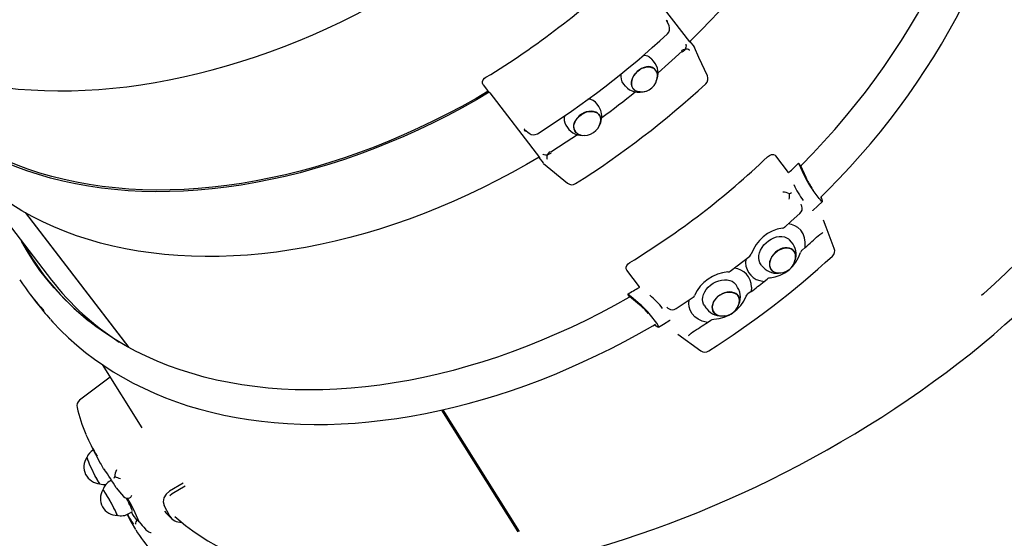
# Model space of a CAD drawing. Units: millimetres. Extents: x 3.9 to 17.1, y 3.8 to 15.9.
# Drawn here: x 13.2 to 13.9, y 8.4 to 8.8 of the extents above; entities that cross this region are included whole.
import ezdxf

# ---------------------------------------------------------------- set-up
doc = ezdxf.new("R2010")
doc.units = ezdxf.units.MM
doc.header["$LTSCALE"] = 100
doc.header["$PDSIZE"] = -1
doc.linetypes.add('SLD-Сплошная', pattern=[0])
doc.styles.get("Standard").update_dxf_attribs({"font": 'isocpeui.ttf'})
doc.dimstyles.new('ISO-25', dxfattribs={"dimtxt": 2.5, "dimasz": 2.5, "dimexe": 1.25, "dimexo": 0.625, "dimtad": 1, "dimtxsty": 'Standard', "dimcen": 2.5, "dimadec": 0, "dimazin": 0, "dimtfac": 1, "dimtmove": 0, "dimatfit": 3, "dimfxl": 1, "dimarcsym": 0})

# ---------------------------------------------------------------- blocks, each defined once
blk = doc.blocks.new('_D_11')
at = {"color": 0, "lineweight": -2, "transparency": 16777216}
for p, q in [((11.29965, 14.7026), (17.13328, 14.7026)), ((17.03328, 4.93949), (17.03328, 14.4026)), ((11.32265, 4.63949), (17.13328, 4.63949))]:
    blk.add_line(p, q, dxfattribs=at)
at = {"color": 0, "transparency": 16777216}
for points in [[(16.98328, 14.4026), (17.08328, 14.4026), (17.03328, 14.7026)], [(16.98328, 4.93949), (17.08328, 4.93949), (17.03328, 4.63949)]]:
    blk.add_solid(points, dxfattribs=at)
at = {"layer": 'Defpoints', "color": 0, "transparency": 16777216}
for p in [(11.29965, 14.7026), (17.03328, 14.7026), (11.32265, 4.63949)]:
    blk.add_point(p, dxfattribs=at)
at = {"color": 0, "transparency": 16777216, "insert": (16.57328, 9.67105), "char_height": 0.3, "attachment_point": 2, "rotation": 90}
blk.add_mtext('10,06м', dxfattribs=at)
blk = doc.blocks.new('_D_20')
at = {"color": 0, "lineweight": -2, "transparency": 16777216}
for p, q in [((5.5139, 9.11552), (5.5139, 3.75222)), ((16.12233, 7.1862), (16.12233, 3.75222)), ((5.8139, 3.85222), (15.82233, 3.85222))]:
    blk.add_line(p, q, dxfattribs=at)
at = {"color": 0, "transparency": 16777216}
for points in [[(5.8139, 3.90222), (5.8139, 3.80222), (5.5139, 3.85222)], [(15.82233, 3.90222), (15.82233, 3.80222), (16.12233, 3.85222)]]:
    blk.add_solid(points, dxfattribs=at)
at = {"layer": 'Defpoints', "color": 0, "transparency": 16777216}
for p in [(5.5139, 9.11552), (16.12233, 7.1862), (16.12233, 3.85222)]:
    blk.add_point(p, dxfattribs=at)
at = {"color": 0, "transparency": 16777216, "insert": (10.81811, 4.31222), "char_height": 0.3, "attachment_point": 2}
blk.add_mtext('10,61м', dxfattribs=at)
blk = doc.blocks.new('*D25')
at = {"color": 0, "lineweight": -2, "transparency": 16777216}
for p, q in [((7.01065, 9.11552), (7.01065, 15.54738)), ((14.61647, 7.1917), (14.61647, 15.54738)), ((7.31065, 15.44738), (14.31647, 15.44738))]:
    blk.add_line(p, q, dxfattribs=at)
at = {"color": 0, "transparency": 16777216}
for points in [[(7.31065, 15.49738), (7.31065, 15.39738), (7.01065, 15.44738)], [(14.31647, 15.49738), (14.31647, 15.39738), (14.61647, 15.44738)]]:
    blk.add_solid(points, dxfattribs=at)
at = {"layer": 'Defpoints', "color": 0, "transparency": 16777216}
for p in [(14.61647, 15.44738), (7.01065, 9.11552), (14.61647, 7.1917)]:
    blk.add_point(p, dxfattribs=at)
at = {"color": 0, "transparency": 16777216, "insert": (10.81356, 15.72738), "char_height": 0.3, "attachment_point": 5}
blk.add_mtext('7,61м', dxfattribs=at)

msp = doc.modelspace()

# ---------------------------------------------------------------- linework, layer by layer
at = {"color": 7, "linetype": 'SLD-Сплошная', "lineweight": 25}
for p, q in [((13.63147, 8.79691), (13.59601, 8.84309)), ((13.61666, 8.8084), (13.61503, 8.81197)), ((13.63147, 8.79724), (13.63164, 8.79687)), ((13.63153, 8.79726), (13.63453, 8.79336)), ((13.63453, 8.79336), (13.63479, 8.7928)), ((13.6056, 8.78306), (13.60425, 8.7846)), ((13.48363, 8.76627), (13.48681, 8.76213)), ((13.48681, 8.76213), (13.48753, 8.76145)), ((13.584, 8.76674), (13.58536, 8.7652)), ((13.48841, 8.76048), (13.52387, 8.71429)), ((13.56641, 8.75065), (13.56528, 8.75236)), ((13.51356, 8.73407), (13.51659, 8.73157)), ((13.54279, 8.73741), (13.54393, 8.73571)), ((13.52387, 8.71412), (13.52349, 8.71444)), ((13.52352, 8.71432), (13.52651, 8.71043)), ((13.70199, 8.70353), (13.69292, 8.71535)), ((13.11272, 8.70763), (13.17503, 8.62647)), ((13.52694, 8.70999), (13.52651, 8.71043)), ((13.52694, 8.70998), (13.54399, 8.69588)), ((13.70926, 8.71023), (13.71328, 8.70138)), ((13.71062, 8.70846), (13.70926, 8.71023)), ((13.71062, 8.70846), (13.71445, 8.70002)), ((13.72408, 8.68477), (13.71965, 8.69054)), ((13.72604, 8.68475), (13.72556, 8.68615)), ((13.71174, 8.6793), (13.71149, 8.67997)), ((13.15601, 8.67481), (13.23001, 8.57843)), ((13.1563, 8.67465), (13.2303, 8.57827)), ((13.70436, 8.6663), (13.70191, 8.66671)), ((13.72338, 8.65826), (13.7245, 8.65912)), ((13.70422, 8.65371), (13.70284, 8.65523)), ((13.71399, 8.64979), (13.71186, 8.64798)), ((13.68288, 8.63705), (13.68426, 8.63554)), ((13.59544, 8.62177), (13.58637, 8.63359)), ((13.66571, 8.6213), (13.6646, 8.62303)), ((13.68148, 8.62609), (13.68474, 8.62548)), ((13.68474, 8.62548), (13.68694, 8.62726)), ((13.16, 8.61586), (13.16452, 8.60997)), ((13.58845, 8.61471), (13.58709, 8.61647)), ((13.59561, 8.60882), (13.58845, 8.61471)), ((13.6753, 8.61823), (13.67301, 8.61657)), ((13.61573, 8.6065), (13.61632, 8.60608)), ((13.63079, 8.60984), (13.631, 8.61231)), ((13.64188, 8.60845), (13.64299, 8.60672)), ((13.60785, 8.59558), (13.60342, 8.60135)), ((13.60615, 8.59449), (13.60736, 8.59368)), ((13.61727, 8.59777), (13.61737, 8.59781)), ((13.64424, 8.59627), (13.64655, 8.59786)), ((13.62298, 8.58781), (13.63949, 8.57597)), ((13.63251, 8.58853), (13.63364, 8.58939)), ((13.21107, 8.56616), (13.2395, 8.5209)), ((13.21678, 8.55707), (13.19502, 8.54054)), ((13.45392, 8.53349), (13.50857, 8.4465)), ((13.45473, 8.53368), (13.50881, 8.44761)), ((13.4548, 8.5337), (13.50946, 8.44668)), ((13.20338, 8.5079), (13.20984, 8.49552)), ((13.21782, 8.48336), (13.21715, 8.48298)), ((13.26907, 8.48122), (13.25943, 8.47555)), ((13.22124, 8.47792), (13.22128, 8.47785)), ((13.26112, 8.4735), (13.2596, 8.47226)), ((13.27051, 8.47902), (13.26112, 8.4735)), ((13.22901, 8.45882), (13.23048, 8.456)), ((13.23033, 8.45942), (13.23289, 8.46085)), ((13.25947, 8.45764), (13.25549, 8.46526)), ((13.25587, 8.46115), (13.25722, 8.45948)), ((13.23503, 8.45183), (13.23504, 8.45182)), ((13.23655, 8.45492), (13.23646, 8.45487)), ((13.2377, 8.45346), (13.23686, 8.45461)), ((13.24194, 8.4485), (13.24251, 8.44782))]:
    msp.add_line(p, q, dxfattribs=at)
at = {"color": 7, "linetype": 'SLD-Сплошная', "lineweight": 25, "flags": 128}
for points in [[(13.7309, 9.21202), (13.73179, 9.21085), (13.73654, 9.20428), (13.74099, 9.1975), (13.74516, 9.19051), (13.74904, 9.18334), (13.75262, 9.17597), (13.75589, 9.16842), (13.75887, 9.16069), (13.76154, 9.15279), (13.76391, 9.14473), (13.76596, 9.13651), (13.76771, 9.12815), (13.76914, 9.11964), (13.77026, 9.111), (13.77106, 9.10224), (13.77154, 9.09336), (13.77172, 9.08436), (13.77157, 9.07527), (13.77111, 9.06608), (13.77033, 9.0568), (13.76924, 9.04745), (13.76783, 9.03802), (13.76611, 9.02854), (13.76408, 9.019), (13.76174, 9.00942), (13.75909, 8.9998), (13.75613, 8.99015), (13.75288, 8.98049), (13.74932, 8.97082), (13.74547, 8.96114), (13.74132, 8.95147), (13.73689, 8.94181), (13.73217, 8.93218), (13.72717, 8.92258), (13.72189, 8.91303), (13.71634, 8.90352), (13.71052, 8.89407), (13.70444, 8.88468), (13.6981, 8.87537), (13.69151, 8.86614), (13.68468, 8.85701), (13.6776, 8.84797), (13.6703, 8.83903), (13.66276, 8.83022), (13.65501, 8.82152), (13.64704, 8.81296), (13.63887, 8.80453), (13.63134, 8.79707)], [(13.71074, 8.70822), (13.71131, 8.7088), (13.71947, 8.71718), (13.72742, 8.7257), (13.73517, 8.73435), (13.74269, 8.74313), (13.74999, 8.75201), (13.75706, 8.76101), (13.7639, 8.7701), (13.77049, 8.77928), (13.77683, 8.78855), (13.78292, 8.79789), (13.78875, 8.80729), (13.79432, 8.81676), (13.79962, 8.82628), (13.80464, 8.83583), (13.80938, 8.84542), (13.81385, 8.85504), (13.81802, 8.86467), (13.82191, 8.87431), (13.8255, 8.88395), (13.8288, 8.89358), (13.8318, 8.90319), (13.83449, 8.91278), (13.83689, 8.92233), (13.83897, 8.93184), (13.84075, 8.9413), (13.84222, 8.95071), (13.84337, 8.96004), (13.84422, 8.9693), (13.84475, 8.97848), (13.84497, 8.98756), (13.84487, 8.99654), (13.84446, 9.00542), (13.84374, 9.01418), (13.84271, 9.02282), (13.84136, 9.03133), (13.8397, 9.0397), (13.83774, 9.04793), (13.83547, 9.05601), (13.83289, 9.06392), (13.83001, 9.07167), (13.82683, 9.07925), (13.82335, 9.08664), (13.81958, 9.09385), (13.81552, 9.10087), (13.81117, 9.10769), (13.80653, 9.1143), (13.80162, 9.12071), (13.79643, 9.1269), (13.79097, 9.13286), (13.78579, 9.13808)], [(13.72489, 8.68548), (13.73025, 8.69081), (13.73814, 8.69894), (13.74585, 8.70721), (13.75337, 8.71559), (13.76069, 8.72408), (13.76781, 8.73268), (13.77472, 8.74138), (13.78142, 8.75018), (13.78791, 8.75906), (13.79417, 8.76802), (13.8002, 8.77705), (13.80601, 8.78615), (13.81157, 8.79531), (13.8169, 8.80452), (13.82198, 8.81377), (13.82681, 8.82307), (13.83139, 8.8324), (13.83571, 8.84175), (13.83978, 8.85112), (13.84358, 8.8605), (13.84712, 8.86988), (13.85039, 8.87926), (13.85338, 8.88863), (13.85611, 8.89798), (13.85856, 8.9073), (13.86073, 8.9166), (13.86262, 8.92585), (13.86423, 8.93506), (13.86556, 8.94421), (13.8666, 8.9533), (13.86736, 8.96233), (13.86784, 8.97128), (13.86803, 8.98014), (13.86793, 8.98892), (13.86755, 8.99761), (13.86688, 9.00619), (13.86593, 9.01466), (13.8647, 9.02301), (13.86319, 9.03124), (13.86139, 9.03935), (13.85931, 9.04732), (13.85696, 9.05514), (13.85433, 9.06282), (13.85142, 9.07035), (13.84825, 9.07772), (13.84481, 9.08492), (13.8411, 9.09195), (13.83713, 9.09881), (13.8336, 9.10439)], [(13.96691, 8.8427), (13.96696, 8.84217), (13.96748, 8.83585), (13.96767, 8.82941), (13.96754, 8.82285), (13.96709, 8.81618), (13.96632, 8.80941), (13.96522, 8.80253), (13.96382, 8.79556), (13.96209, 8.7885), (13.96005, 8.78137), (13.95769, 8.77415), (13.95502, 8.76687), (13.95204, 8.75952), (13.94875, 8.75212), (13.94516, 8.74467), (13.94127, 8.73717), (13.93708, 8.72964), (13.9326, 8.72208), (13.92782, 8.71449), (13.92277, 8.70689), (13.91742, 8.69928), (13.91181, 8.69166), (13.90592, 8.68405), (13.89976, 8.67645), (13.89334, 8.66886), (13.88667, 8.66129), (13.87974, 8.65376), (13.87257, 8.64626), (13.86517, 8.63881), (13.85753, 8.6314), (13.84967, 8.62405), (13.84159, 8.61676), (13.84018, 8.61552)], [(12.99729, 8.83037), (12.99828, 8.82934), (13.00399, 8.82384), (13.00994, 8.81855), (13.01611, 8.81347), (13.02252, 8.80861), (13.02914, 8.80398), (13.03597, 8.79957), (13.04302, 8.79539), (13.05027, 8.79144), (13.05772, 8.78773), (13.06537, 8.78426), (13.0732, 8.78103), (13.08121, 8.77804), (13.0894, 8.7753), (13.09777, 8.77281), (13.10629, 8.77058), (13.11497, 8.76859), (13.1238, 8.76686), (13.13278, 8.76538), (13.14189, 8.76417), (13.15113, 8.7632), (13.16049, 8.7625), (13.16996, 8.76206), (13.17955, 8.76188), (13.18923, 8.76195), (13.19901, 8.76229), (13.20887, 8.76288), (13.21881, 8.76374), (13.22881, 8.76485), (13.23888, 8.76622), (13.24901, 8.76784), (13.25918, 8.76972), (13.26939, 8.77185), (13.27963, 8.77423), (13.2899, 8.77686), (13.30018, 8.77974), (13.31047, 8.78286), (13.32075, 8.78623), (13.33104, 8.78983), (13.3413, 8.79367), (13.35154, 8.79775), (13.36175, 8.80206), (13.37193, 8.80659), (13.38205, 8.81135), (13.39213, 8.81633), (13.40214, 8.82152), (13.41208, 8.82693), (13.42195, 8.83255), (13.42388, 8.83369)], [(13.26326, 8.45743), (13.26601, 8.45491), (13.27083, 8.45092), (13.27591, 8.4471), (13.28124, 8.44345), (13.28683, 8.43999), (13.29266, 8.43672), (13.29874, 8.43363), (13.30506, 8.43073), (13.31161, 8.42803), (13.31838, 8.42552), (13.32538, 8.42321), (13.33259, 8.4211), (13.34002, 8.4192), (13.34764, 8.41749), (13.35547, 8.41599), (13.36348, 8.4147), (13.37168, 8.41361), (13.38006, 8.41272), (13.38861, 8.41205), (13.39732, 8.41158), (13.40619, 8.41131), (13.41521, 8.41126), (13.42437, 8.41141), (13.43368, 8.41177), (13.44311, 8.41233), (13.45267, 8.41309), (13.46234, 8.41407), (13.47212, 8.41524), (13.482, 8.41662), (13.49198, 8.41819), (13.50204, 8.41997), (13.51218, 8.42194), (13.52239, 8.42411), (13.53267, 8.42648), (13.543, 8.42903), (13.55338, 8.43178), (13.56381, 8.43472), (13.57426, 8.43784), (13.58474, 8.44114), (13.59524, 8.44463), (13.60575, 8.44829), (13.61625, 8.45213), (13.62676, 8.45615), (13.63724, 8.46033), (13.64771, 8.46468), (13.65815, 8.46919), (13.66855, 8.47386), (13.6789, 8.47869), (13.6892, 8.48367), (13.69944, 8.4888), (13.70961, 8.49407), (13.7197, 8.49948), (13.72971, 8.50503), (13.73963, 8.51072), (13.74945, 8.51653), (13.75916, 8.52246), (13.76876, 8.52852), (13.77824, 8.53469), (13.78759, 8.54097), (13.7968, 8.54735), (13.80587, 8.55384), (13.8148, 8.56042), (13.82357, 8.5671), (13.83217, 8.57386), (13.84061, 8.5807), (13.84887, 8.58762), (13.85695, 8.59461), (13.86484, 8.60166), (13.87254, 8.60878), (13.88004, 8.61595), (13.88734, 8.62318), (13.89442, 8.63044), (13.90129, 8.63775), (13.90793, 8.64509), (13.91435, 8.65246), (13.92054, 8.65986), (13.92649, 8.66727), (13.93221, 8.67469), (13.93767, 8.68213), (13.94289, 8.68956), (13.94785, 8.697), (13.95255, 8.70442), (13.95699, 8.71183), (13.96117, 8.71922), (13.96508, 8.72659), (13.96871, 8.73393), (13.97207, 8.74123), (13.97515, 8.74849), (13.97795, 8.7557), (13.98047, 8.76286), (13.98269, 8.76996), (13.98463, 8.777), (13.98628, 8.78396), (13.98763, 8.79085), (13.98869, 8.79766), (13.98946, 8.80438), (13.98993, 8.81101), (13.99011, 8.81754), (13.98999, 8.82396), (13.98957, 8.83027), (13.98888, 8.83637)], [(13.61469, 8.81256), (13.61497, 8.81209), (13.61502, 8.81196)], [(13.63164, 8.79687), (13.63169, 8.79673), (13.63168, 8.79668), (13.6316, 8.79675), (13.63147, 8.79691)], [(13.48807, 8.76084), (13.47896, 8.75552), (13.46871, 8.7498), (13.45838, 8.74432), (13.44798, 8.73907), (13.43752, 8.73407), (13.427, 8.72932), (13.41644, 8.72482), (13.40585, 8.72058), (13.39523, 8.71659), (13.3846, 8.71288), (13.37396, 8.70942), (13.36333, 8.70624), (13.35271, 8.70334), (13.34211, 8.7007), (13.33155, 8.69835), (13.32103, 8.69628), (13.31055, 8.69449), (13.30014, 8.69298), (13.2898, 8.69176), (13.27953, 8.69082), (13.26935, 8.69017), (13.25927, 8.6898), (13.2493, 8.68973), (13.23944, 8.68994), (13.2297, 8.69044), (13.22009, 8.69123), (13.21062, 8.6923), (13.2013, 8.69366), (13.19214, 8.69531), (13.18314, 8.69723), (13.17432, 8.69944), (13.16567, 8.70193), (13.15722, 8.70469), (13.14896, 8.70773), (13.1409, 8.71104), (13.13305, 8.71462), (13.12542, 8.71846), (13.11801, 8.72257), (13.11084, 8.72694), (13.1039, 8.73156), (13.0972, 8.73643), (13.09075, 8.74155), (13.08456, 8.74691), (13.07862, 8.7525), (13.07295, 8.75833), (13.06756, 8.76439), (13.06243, 8.77067), (13.05759, 8.77716), (13.05302, 8.78387), (13.04875, 8.79078), (13.04836, 8.79145)], [(13.6261, 8.79026), (13.61637, 8.78139), (13.6088, 8.77475)], [(13.6314, 8.79079), (13.63124, 8.79097), (13.63062, 8.79138), (13.62983, 8.79162), (13.6289, 8.79167), (13.62788, 8.79155), (13.62682, 8.79124), (13.62579, 8.79077), (13.62546, 8.79058)], [(13.62857, 8.79518), (13.62874, 8.79475), (13.62885, 8.79399), (13.62877, 8.79317), (13.62849, 8.79232), (13.62803, 8.79148), (13.62741, 8.79068), (13.62665, 8.78996), (13.62612, 8.78956)], [(13.64405, 8.77273), (13.63805, 8.78584), (13.63485, 8.79282)], [(13.60235, 8.78613), (13.60369, 8.78517), (13.60425, 8.7846)], [(13.6005, 8.779), (13.59878, 8.7786), (13.59706, 8.77791), (13.59541, 8.77695), (13.59389, 8.77576), (13.59254, 8.77438), (13.59141, 8.77285), (13.59055, 8.77122), (13.58997, 8.76956), (13.5897, 8.76792), (13.58975, 8.76634), (13.59012, 8.7649), (13.59079, 8.76363), (13.59174, 8.76258), (13.59294, 8.76179), (13.59435, 8.76128), (13.59571, 8.76108)], [(13.59592, 8.76107), (13.59562, 8.76109), (13.59409, 8.76137), (13.59273, 8.76194), (13.59159, 8.76279), (13.5907, 8.76388), (13.5901, 8.76519), (13.58981, 8.76666), (13.58983, 8.76824), (13.59017, 8.76989), (13.59081, 8.77154), (13.59173, 8.77314), (13.59291, 8.77463), (13.59429, 8.77597), (13.59584, 8.7771), (13.5975, 8.778), (13.59922, 8.77862), (13.60093, 8.77895), (13.60257, 8.77898), (13.6041, 8.7787), (13.60546, 8.77813), (13.60546, 8.77813)], [(13.48731, 8.76159), (13.47858, 8.7565), (13.46837, 8.7508), (13.45808, 8.74533), (13.44772, 8.74011), (13.43729, 8.73513), (13.42682, 8.73039), (13.4163, 8.72591), (13.40575, 8.72168), (13.39517, 8.71771), (13.38458, 8.71401), (13.37398, 8.71057), (13.36339, 8.7074), (13.35281, 8.70451), (13.34225, 8.70189), (13.33173, 8.69954), (13.32124, 8.69747), (13.31081, 8.69569), (13.30043, 8.69419), (13.29013, 8.69297), (13.2799, 8.69204), (13.26976, 8.69139), (13.25972, 8.69103), (13.24978, 8.69095), (13.23996, 8.69116), (13.23026, 8.69166), (13.22068, 8.69245), (13.21125, 8.69352), (13.20197, 8.69487), (13.19284, 8.69651), (13.18388, 8.69843), (13.17509, 8.70063), (13.16647, 8.7031), (13.15805, 8.70586), (13.14982, 8.70888), (13.14179, 8.71218), (13.13397, 8.71575), (13.12637, 8.71958), (13.11899, 8.72367), (13.11184, 8.72802), (13.10493, 8.73262), (13.09826, 8.73748), (13.09183, 8.74257), (13.08566, 8.74791), (13.07975, 8.75349), (13.0741, 8.7593), (13.06872, 8.76533), (13.06362, 8.77159), (13.06272, 8.77275)], [(13.48363, 8.76627), (13.48315, 8.76733), (13.48319, 8.76854), (13.48373, 8.76975), (13.48471, 8.77088), (13.48571, 8.77161)], [(13.56772, 8.73959), (13.56787, 8.74095), (13.56775, 8.74245), (13.56729, 8.74381), (13.56652, 8.745), (13.56547, 8.74598), (13.56417, 8.7467), (13.56267, 8.74716), (13.56101, 8.74732), (13.55925, 8.7472), (13.55746, 8.74678), (13.55569, 8.74608), (13.554, 8.74514), (13.55246, 8.74397), (13.55111, 8.74263), (13.55, 8.74115), (13.54917, 8.73959)], [(13.55383, 8.73018), (13.55253, 8.73053), (13.55119, 8.73119), (13.55008, 8.73211), (13.54925, 8.73325), (13.54873, 8.73457), (13.54853, 8.73603), (13.54865, 8.73758), (13.5491, 8.73916), (13.54987, 8.74073), (13.55091, 8.74223), (13.5522, 8.7436), (13.5537, 8.7448), (13.55535, 8.7458), (13.5571, 8.74654), (13.55888, 8.74702), (13.56064, 8.74722), (13.56232, 8.74712), (13.56385, 8.74673), (13.5652, 8.74607), (13.5663, 8.74515), (13.56713, 8.74401), (13.56766, 8.74269), (13.56766, 8.74269)], [(13.51357, 8.73408), (13.51347, 8.73415), (13.51309, 8.73455)], [(13.5511, 8.73045), (13.54312, 8.72511), (13.53204, 8.71799)], [(13.52375, 8.71446), (13.5146, 8.70911), (13.50434, 8.70339), (13.49401, 8.69791), (13.48361, 8.69266), (13.47315, 8.68766), (13.46263, 8.68291), (13.45207, 8.67841), (13.44148, 8.67417), (13.43087, 8.67019), (13.42023, 8.66647), (13.4096, 8.66302), (13.39896, 8.65984), (13.38834, 8.65693), (13.37775, 8.6543), (13.36718, 8.65194), (13.35666, 8.64987), (13.34619, 8.64808), (13.33577, 8.64657), (13.32543, 8.64535), (13.31517, 8.64441), (13.30499, 8.64376), (13.29491, 8.6434), (13.28493, 8.64332), (13.27507, 8.64353), (13.26533, 8.64403), (13.25572, 8.64482), (13.24626, 8.6459), (13.23694, 8.64725), (13.22777, 8.6489), (13.21878, 8.65082), (13.20995, 8.65303), (13.20131, 8.65552), (13.19285, 8.65828), (13.18459, 8.66132), (13.17653, 8.66463), (13.16869, 8.66821), (13.16105, 8.67206), (13.15365, 8.67616), (13.14647, 8.68053), (13.13953, 8.68515), (13.13283, 8.69002), (13.12639, 8.69514), (13.12019, 8.7005), (13.11426, 8.7061), (13.10859, 8.71193), (13.10319, 8.71798), (13.09806, 8.72426), (13.09716, 8.72542)], [(13.52387, 8.71429), (13.52399, 8.71413), (13.52403, 8.71404), (13.52401, 8.71402), (13.52391, 8.71409), (13.52387, 8.71412)], [(13.53235, 8.71757), (13.53183, 8.71715), (13.53094, 8.71661), (13.53001, 8.71622), (13.52908, 8.71599), (13.52818, 8.71594), (13.52736, 8.71607), (13.52666, 8.71637), (13.52629, 8.71665)], [(13.5298, 8.71278), (13.52959, 8.71314), (13.52942, 8.71381), (13.52942, 8.71459), (13.52959, 8.71543), (13.52994, 8.7163), (13.53044, 8.71717), (13.53108, 8.71799), (13.53154, 8.71847)], [(13.68706, 8.71462), (13.68849, 8.71569), (13.69003, 8.71627), (13.69143, 8.71628), (13.69251, 8.71577), (13.69292, 8.71535)], [(13.72408, 8.68477), (13.72527, 8.68336), (13.72607, 8.68277), (13.7264, 8.68303), (13.72622, 8.68418), (13.72604, 8.68475)], [(13.71147, 8.67996), (13.71113, 8.68074), (13.71112, 8.68075)], [(13.71953, 8.67625), (13.72302, 8.67959), (13.72633, 8.68284)], [(13.69939, 8.66448), (13.70403, 8.66858), (13.71022, 8.67419)], [(13.71945, 8.67616), (13.71945, 8.67614), (13.71955, 8.67623)], [(13.71399, 8.64979), (13.71411, 8.65369), (13.7136, 8.6568), (13.71254, 8.65962), (13.71091, 8.6621), (13.70879, 8.66412), (13.70671, 8.66539), (13.70436, 8.6663)], [(13.73482, 8.64914), (13.72913, 8.66426), (13.7272, 8.66938)], [(13.68288, 8.63705), (13.68249, 8.63752), (13.68164, 8.63892), (13.6811, 8.64053), (13.68088, 8.64228), (13.68098, 8.64415), (13.68141, 8.64606), (13.68215, 8.64798), (13.68319, 8.64985), (13.68449, 8.65162), (13.68601, 8.65323), (13.68773, 8.65466), (13.68958, 8.65585), (13.69152, 8.65678), (13.6935, 8.65741), (13.69546, 8.65774), (13.69735, 8.65776), (13.69912, 8.65745), (13.70072, 8.65684), (13.7021, 8.65594), (13.70284, 8.65523)], [(13.7245, 8.65912), (13.72529, 8.65961), (13.72584, 8.65996)], [(13.72584, 8.65996), (13.72645, 8.66035), (13.72666, 8.6605), (13.72666, 8.6605)], [(13.58865, 8.61453), (13.58794, 8.61412), (13.57773, 8.60841), (13.56744, 8.60294), (13.55709, 8.5977), (13.54666, 8.5927), (13.53619, 8.58794), (13.52567, 8.58344), (13.51512, 8.57919), (13.50455, 8.5752), (13.49395, 8.57147), (13.48336, 8.56801), (13.47276, 8.56481), (13.46218, 8.56188), (13.45162, 8.55922), (13.44109, 8.55685), (13.43059, 8.55474), (13.42015, 8.55292), (13.40977, 8.55138), (13.39945, 8.55012), (13.38921, 8.54914), (13.37905, 8.54845), (13.36899, 8.54804), (13.35903, 8.54792), (13.34919, 8.54808), (13.33946, 8.54853), (13.32986, 8.54926), (13.3204, 8.55027), (13.31109, 8.55157), (13.30192, 8.55315), (13.29292, 8.55501), (13.28409, 8.55715), (13.27544, 8.55957), (13.26697, 8.56226), (13.25869, 8.56522), (13.25061, 8.56846), (13.24274, 8.57196), (13.23508, 8.57573), (13.22764, 8.57975), (13.22043, 8.58403), (13.21345, 8.58857), (13.20671, 8.59336), (13.20022, 8.59839), (13.19397, 8.60366), (13.18799, 8.60917), (13.18226, 8.61491), (13.1768, 8.62088), (13.17161, 8.62707), (13.16669, 8.63347), (13.16206, 8.64009), (13.15771, 8.64691), (13.15364, 8.65393), (13.15289, 8.65531)], [(13.70719, 8.64298), (13.70715, 8.64422), (13.70682, 8.64569), (13.70619, 8.64699), (13.70527, 8.64807), (13.70411, 8.64889), (13.70273, 8.64944), (13.70118, 8.64968), (13.69952, 8.64962), (13.69781, 8.64925), (13.6961, 8.64858), (13.69445, 8.64765), (13.69291, 8.64648), (13.69154, 8.64511), (13.69039, 8.64358), (13.6895, 8.64196), (13.68889, 8.64029), (13.68858, 8.63863), (13.6886, 8.63704), (13.68892, 8.63557), (13.68956, 8.63428), (13.69047, 8.6332), (13.69164, 8.63237), (13.69302, 8.63183), (13.69457, 8.63158), (13.69466, 8.63158)], [(13.6899, 8.63391), (13.68918, 8.63514), (13.68876, 8.63655), (13.68865, 8.6381), (13.68886, 8.63973), (13.68937, 8.6414), (13.69018, 8.64303), (13.69125, 8.64458), (13.69255, 8.646), (13.69403, 8.64723), (13.69564, 8.64824), (13.69733, 8.64898), (13.69904, 8.64944), (13.70072, 8.64959), (13.70229, 8.64944), (13.70372, 8.64899), (13.70495, 8.64825), (13.70594, 8.64725), (13.70666, 8.64603), (13.70708, 8.64461), (13.70719, 8.64306), (13.70717, 8.64277)], [(13.66035, 8.63293), (13.66531, 8.63666), (13.67441, 8.64372)], [(13.58637, 8.63359), (13.58591, 8.63463), (13.58594, 8.63582), (13.58647, 8.63704), (13.58746, 8.63822), (13.58859, 8.63906)], [(13.64188, 8.60845), (13.64139, 8.60935), (13.64087, 8.61092), (13.64069, 8.61262), (13.64086, 8.6144), (13.64136, 8.61623), (13.64218, 8.61804), (13.64331, 8.61978), (13.64471, 8.62142), (13.64634, 8.6229), (13.64816, 8.62419), (13.65012, 8.62524), (13.65216, 8.62604), (13.65423, 8.62655), (13.65628, 8.62677), (13.65824, 8.62669), (13.66007, 8.62631), (13.66171, 8.62564), (13.66311, 8.62471), (13.66425, 8.62352), (13.6646, 8.62303)], [(13.67555, 8.62154), (13.67532, 8.61838), (13.6753, 8.61823)], [(13.5946, 8.6103), (13.59098, 8.61328), (13.58709, 8.61647)], [(13.62166, 8.60622), (13.62685, 8.60957), (13.63383, 8.61417)], [(13.66684, 8.61023), (13.66686, 8.61032), (13.66702, 8.61188), (13.66685, 8.61335), (13.66636, 8.61469), (13.66555, 8.61586), (13.66447, 8.6168), (13.66313, 8.6175), (13.6616, 8.61792), (13.65992, 8.61806), (13.65815, 8.6179), (13.65635, 8.61746), (13.65458, 8.61674), (13.6529, 8.61577), (13.65137, 8.6146), (13.65004, 8.61324), (13.64896, 8.61176), (13.64816, 8.6102), (13.64767, 8.60861), (13.6475, 8.60706), (13.64767, 8.60558), (13.64817, 8.60424), (13.64897, 8.60308), (13.65006, 8.60213), (13.65139, 8.60144), (13.65258, 8.60108)], [(13.64878, 8.60339), (13.64807, 8.6046), (13.64767, 8.60598), (13.64761, 8.60748), (13.64787, 8.60904), (13.64845, 8.61062), (13.64934, 8.61215), (13.6505, 8.61359), (13.65188, 8.61489), (13.65346, 8.616), (13.65516, 8.61689), (13.65694, 8.61752), (13.65872, 8.61788), (13.66046, 8.61794), (13.6621, 8.61772), (13.66357, 8.61722), (13.66482, 8.61645), (13.66582, 8.61543), (13.66653, 8.61422), (13.66692, 8.61284), (13.66699, 8.61134), (13.66679, 8.61003)], [(13.67171, 8.61489), (13.6722, 8.61579), (13.67301, 8.61657)], [(13.61508, 8.60705), (13.61509, 8.60704), (13.61575, 8.60652)], [(13.64424, 8.59627), (13.64045, 8.59716), (13.63758, 8.59846), (13.63513, 8.60022), (13.63316, 8.60243), (13.63175, 8.605), (13.63106, 8.60734), (13.63079, 8.60984)], [(13.64299, 8.60672), (13.64306, 8.60661), (13.6436, 8.60584)], [(13.17423, 8.59833), (13.17596, 8.59638), (13.18143, 8.59067), (13.18715, 8.58516), (13.19309, 8.57987), (13.19927, 8.57479), (13.20567, 8.56994), (13.21229, 8.5653), (13.21913, 8.56089), (13.22618, 8.55671), (13.23343, 8.55277), (13.24088, 8.54906), (13.24852, 8.54558), (13.25635, 8.54235), (13.26437, 8.53937), (13.27256, 8.53663), (13.28092, 8.53414), (13.28945, 8.5319), (13.29813, 8.52992), (13.30696, 8.52818), (13.31593, 8.52671), (13.32504, 8.52549), (13.33428, 8.52453), (13.34364, 8.52383), (13.35312, 8.52339), (13.3627, 8.5232), (13.37239, 8.52328), (13.38216, 8.52361), (13.39202, 8.52421), (13.40196, 8.52506), (13.41197, 8.52617), (13.42204, 8.52754), (13.43216, 8.52916), (13.44234, 8.53104), (13.45255, 8.53317), (13.46279, 8.53556), (13.47305, 8.53819), (13.48333, 8.54106), (13.49362, 8.54419), (13.50391, 8.54755), (13.51419, 8.55116), (13.52446, 8.555), (13.5347, 8.55907), (13.54491, 8.56338), (13.55508, 8.56792), (13.56521, 8.57267), (13.57528, 8.57765), (13.58529, 8.58285), (13.59524, 8.58825), (13.6051, 8.59387), (13.60703, 8.59502)], [(13.60736, 8.59368), (13.6087, 8.59294), (13.60926, 8.59305), (13.60893, 8.594), (13.60785, 8.59558)], [(13.60913, 8.5929), (13.61268, 8.595), (13.61726, 8.59777)], [(13.64655, 8.59786), (13.64754, 8.59836), (13.64861, 8.59855)], [(13.63135, 8.58746), (13.63184, 8.5879), (13.63251, 8.58853)], [(13.20023, 8.49956), (13.20023, 8.49954), (13.20028, 8.49923), (13.20048, 8.4986), (13.20083, 8.49769), (13.20132, 8.49652), (13.20193, 8.49514), (13.20263, 8.49359), (13.20341, 8.49192), (13.20424, 8.4902), (13.20508, 8.48847), (13.20592, 8.4868), (13.20672, 8.48525)], [(13.20948, 8.48078), (13.20946, 8.48079), (13.20924, 8.48101), (13.20888, 8.48155), (13.20838, 8.48239), (13.20776, 8.48349), (13.20705, 8.48482), (13.20626, 8.48634), (13.20543, 8.48798), (13.20458, 8.48971), (13.20374, 8.49145), (13.20294, 8.49315), (13.20221, 8.49475), (13.20156, 8.4962), (13.20104, 8.49744)], [(13.21244, 8.49138), (13.21243, 8.49138), (13.21253, 8.49126), (13.21277, 8.49093), (13.21287, 8.49079)], [(13.21165, 8.47639), (13.21171, 8.47641), (13.21194, 8.47619), (13.21234, 8.47567), (13.21288, 8.47486), (13.21356, 8.47379), (13.21435, 8.4725), (13.21522, 8.47104), (13.21614, 8.46945), (13.21709, 8.46778), (13.21802, 8.4661), (13.21891, 8.46446), (13.21973, 8.46292)], [(13.21226, 8.47595), (13.21191, 8.47639), (13.21173, 8.47651), (13.21173, 8.47651)], [(13.22198, 8.45819), (13.22198, 8.45837), (13.22181, 8.45886), (13.22148, 8.45964), (13.22098, 8.46068), (13.22035, 8.46195), (13.21959, 8.4634), (13.21875, 8.46499), (13.21783, 8.46666), (13.21689, 8.46835), (13.21594, 8.47), (13.21503, 8.47157), (13.21417, 8.47299), (13.21341, 8.47423), (13.21277, 8.47522), (13.21226, 8.47595)], [(13.22147, 8.47757), (13.22351, 8.47505), (13.22639, 8.47172)], [(13.25943, 8.47555), (13.25683, 8.47344), (13.25518, 8.47072), (13.25476, 8.46786), (13.25549, 8.46526)], [(13.22826, 8.47059), (13.22925, 8.46878), (13.23019, 8.467)], [(13.23081, 8.47062), (13.23091, 8.47062), (13.23126, 8.47089)], [(13.25714, 8.45942), (13.25946, 8.45713), (13.26097, 8.45572)], [(13.23048, 8.456), (13.23198, 8.45323), (13.235, 8.44814)], [(13.23657, 8.45488), (13.23659, 8.45491), (13.2368, 8.45468), (13.23686, 8.45461)], [(13.24251, 8.44782), (13.24312, 8.44724), (13.24384, 8.44679)]]:
    msp.add_lwpolyline(points, dxfattribs=at)
at = {"color": 7, "linetype": 'SLD-Сплошная', "lineweight": 25}
for centre, radius, start, end in [((13.1822, 9.27067), 0.5841, 301.3068, 313.72832), ((13.61308, 8.81122), 0.00257, 348.92417, 26.88848), ((13.61212, 8.80631), 0.005, 312.7667, 24.61524), ((13.1794, 9.2743), 0.64239, 302.27758, 312.7575), ((13.59794, 8.77805), 0.00921, 61.35474, 88.33547), ((13.59603, 8.77452), 0.01281, 333.60036, 41.71145), ((13.60206, 8.77283), 0.00636, 355.00199, 104.16517), ((13.60226, 8.77285), 0.00617, 352.71619, 58.79251), ((13.59067, 8.7722), 0.00862, 167.87916, 219.33161), ((13.59643, 8.77306), 0.012, 266.57427, 356.2653), ((13.63952, 8.77063), 0.005, 312.7667, 24.61524), ((13.48105, 8.75466), 0.00938, 38.30935, 46.31101), ((13.20679, 9.23864), 0.6424, 302.2777, 312.75738), ((13.59508, 8.77382), 0.01298, 221.70618, 291.12827), ((13.55833, 8.74743), 0.00852, 35.36703, 87.7033), ((13.19574, 9.25303), 0.63195, 306.14776, 308.88277), ((13.55775, 8.7444), 0.01066, 12.96768, 35.80482), ((13.54994, 8.74185), 0.00842, 165.6843, 211.84327), ((13.55565, 8.74351), 0.01291, 329.58556, 14.74697), ((13.56067, 8.74101), 0.00719, 346.97326, 13.5641), ((13.5148, 8.73576), 0.00258, 228.17107, 266.11355), ((13.55466, 8.74275), 0.0128, 213.30003, 277.85744), ((13.55472, 8.73649), 0.00636, 150.86893, 260.03556), ((13.55596, 8.74199), 0.012, 258.76984, 348.46088), ((13.51978, 8.73541), 0.005, 230.4199, 302.26844), ((13.28424, 9.13761), 0.5841, 301.40299, 313.60141), ((13.3067, 9.11103), 0.56807, 314.17489, 315.12596), ((13.70224, 8.70383), 0.000394, 230.27709, 323.63604), ((13.7697, 8.72725), 0.06207, 204.63035, 216.25269), ((13.75306, 8.71772), 0.04248, 204.62678, 216.25037), ((13.54718, 8.69973), 0.005, 230.4199, 302.26844), ((13.76448, 8.72161), 0.06438, 204.59747, 216.3486), ((13.69768, 8.67592), 0.01346, 67.18167, 88.72757), ((13.68868, 8.6877), 0.01424, 346.6099, 2.52569), ((13.69531, 8.70161), 0.01529, 299.76216, 305.74684), ((13.7074, 8.6778), 0.00457, 308.00187, 19.03087), ((13.7022, 8.63567), 0.02841, 99.03556, 160.55398), ((13.69741, 8.66674), 0.003, 276.30499, 307.50221), ((13.69741, 8.66674), 0.003, 307.50221, 311.19967), ((13.2949, 9.12421), 0.63301, 311.45641, 312.60044), ((13.31868, 8.7439), 0.18763, 208.77743, 231.33108), ((13.69478, 8.64504), 0.01279, 338.78888, 42.4568), ((13.73015, 8.64736), 0.005, 312.50997, 20.65034), ((13.30144, 9.1152), 0.63956, 302.50251, 312.50189), ((13.67256, 8.64607), 0.003, 308.29291, 341.76226), ((13.68607, 8.65361), 0.02569, 276.32721, 343.15131), ((13.6952, 8.64357), 0.012, 303.467, 357.20463), ((13.71437, 8.645), 0.0039, 130.13681, 162.53706), ((13.66192, 8.6215), 0.01364, 0.151, 84.52755), ((13.68505, 8.63926), 0.01365, 170.4427, 254.81451), ((13.69374, 8.64401), 0.01268, 221.77118, 282.89494), ((13.66094, 8.60391), 0.02849, 94.47611, 155.81545), ((13.65856, 8.63533), 0.003, 273.24216, 306.7115), ((13.68923, 8.62456), 0.00354, 95.31121, 130.35998), ((13.69481, 8.63792), 0.00634, 219.16207, 270.49376), ((13.6952, 8.64357), 0.012, 267.42236, 303.467), ((13.31381, 8.73389), 0.19388, 213.5541, 221.90808), ((13.32602, 8.74298), 0.19072, 217.65343, 237.46143), ((13.30208, 9.11246), 0.57205, 299.88275, 300.82721), ((13.59511, 8.62159), 0.000373, 287.84059, 28.25129), ((13.65496, 8.61432), 0.01279, 328.09677, 32.98629), ((13.29238, 9.127), 0.63677, 306.96651, 308.03755), ((13.56124, 8.56552), 0.06517, 38.72784, 50.33481), ((13.63216, 8.61667), 0.003, 303.80475, 307.50221), ((13.63216, 8.61667), 0.003, 307.50221, 338.69943), ((13.64778, 8.62423), 0.02569, 271.85294, 338.67735), ((13.31842, 8.72808), 0.194, 217.50492, 221.90821), ((13.55544, 8.56292), 0.06147, 38.69488, 50.43099), ((13.56883, 8.57641), 0.04204, 38.69287, 50.43806), ((13.65512, 8.61281), 0.012, 311.53741, 347.58206), ((13.61889, 8.60981), 0.0045, 235.56167, 307.69872), ((13.65387, 8.61375), 0.01296, 217.60374, 281.69781), ((13.65395, 8.60762), 0.00668, 219.2883, 259.96557), ((13.65512, 8.61281), 0.012, 257.79979, 311.53741), ((13.295, 9.12293), 0.63194, 302.40326, 303.54924), ((13.62399, 8.59482), 0.01041, 309.58771, 315.01607), ((13.64241, 8.58003), 0.005, 234.35407, 302.49445), ((13.19804, 8.53657), 0.005, 127.24217, 193.28173), ((13.30438, 8.56132), 0.11418, 193.10998, 203.18504), ((13.30245, 8.55964), 0.11176, 202.93639, 211.90447), ((13.2106, 8.49561), 0.01107, 121.26222, 159.73489), ((13.21012, 8.49277), 0.012, 144.91067, 266.9228), ((13.20668, 8.50054), 0.00644, 187.79579, 208.72037), ((13.30906, 8.54734), 0.11194, 207.57742, 209.87034), ((13.21464, 8.49301), 0.003, 209.87284, 238.75115), ((12.97794, 8.32915), 0.28518, 31.44267, 34.59361), ((13.22862, 8.48624), 0.00842, 147.93918, 181.1854), ((13.22646, 8.49391), 0.02156, 203.70293, 217.4977), ((13.21246, 8.49017), 0.00986, 251.11669, 279.17682), ((13.22216, 8.4732), 0.01096, 117.13999, 162.63477), ((13.22183, 8.48456), 0.00222, 137.22907, 180.22639), ((13.22847, 8.50139), 0.01741, 241.62521, 255.75172), ((13.22192, 8.47018), 0.012, 148.2271, 270.23923), ((13.22383, 8.47943), 0.003, 211.75729, 218.21624), ((13.22945, 8.47447), 0.0041, 221.85989, 289.50182), ((13.12372, 8.40709), 0.12306, 22.13449, 30.99834), ((13.18257, 8.44075), 0.05438, 22.4157, 28.86623), ((13.22364, 8.47694), 0.00973, 321.56438, 333.22276), ((13.2054, 8.45369), 0.01705, 15.29831, 32.78484), ((13.22462, 8.46876), 0.01091, 255.16885, 301.4535), ((13.29679, 8.4958), 0.07697, 208.63748, 214.71526), ((13.26332, 8.47716), 0.03546, 208.21498, 219.73671), ((13.238, 8.45229), 0.003, 120.83193, 189.2968), ((13.32907, 8.5273), 0.11747, 218.94502, 222.1253), ((13.26702, 8.46204), 0.00874, 210.17018, 275.80887), ((13.32852, 8.50577), 0.10984, 211.79897, 222.26573), ((13.24892, 8.45614), 0.01064, 241.49704, 255.61061)]:
    msp.add_arc(centre, radius, start, end, dxfattribs=at)

# ---------------------------------------------------------------- dimensions: what is measured, and where the dimension line sits
dim = msp.add_linear_dim(base=(14.61647, 15.44738), p1=(7.01065, 9.11552), p2=(14.61647, 7.1917), dimstyle='ISO-25', override={"dimtxt": 0.3, "dimasz": 0.3, "dimexe": 0.1, "dimexo": 0, "dimgap": 0.1, "dimzin": 1, "dimpost": 'м', "dimtdec": 3, "dimtzin": 1})
dim.commit()
dim.dimension.update_dxf_attribs({"geometry": '*D25', "text_midpoint": (10.81356, 15.72738)})
at = {"color": 251, "true_color": 0x636466}
for base, p1, p2, angle, picture, middle in [((17.03328, 14.7026), (11.32265, 4.63949), (11.29965, 14.7026), 90, '_D_11', (17.03328, 9.67105)), ((16.12233, 3.85222), (5.5139, 9.11552), (16.12233, 7.1862), 0, '_D_20', (10.81811, 3.85222))]:
    dim = msp.add_linear_dim(base=base, p1=p1, p2=p2, angle=angle, dimstyle='ISO-25', override={"dimtxt": 0.3, "dimasz": 0.3, "dimexe": 0.1, "dimexo": 0, "dimgap": 0.1, "dimzin": 1, "dimpost": 'м', "dimtdec": 3, "dimtzin": 1}, dxfattribs=at)
    dim.commit()
    dim.dimension.update_dxf_attribs({"geometry": picture, "text_midpoint": middle, "dimtype": 160})

doc.saveas('drawing.dxf')
